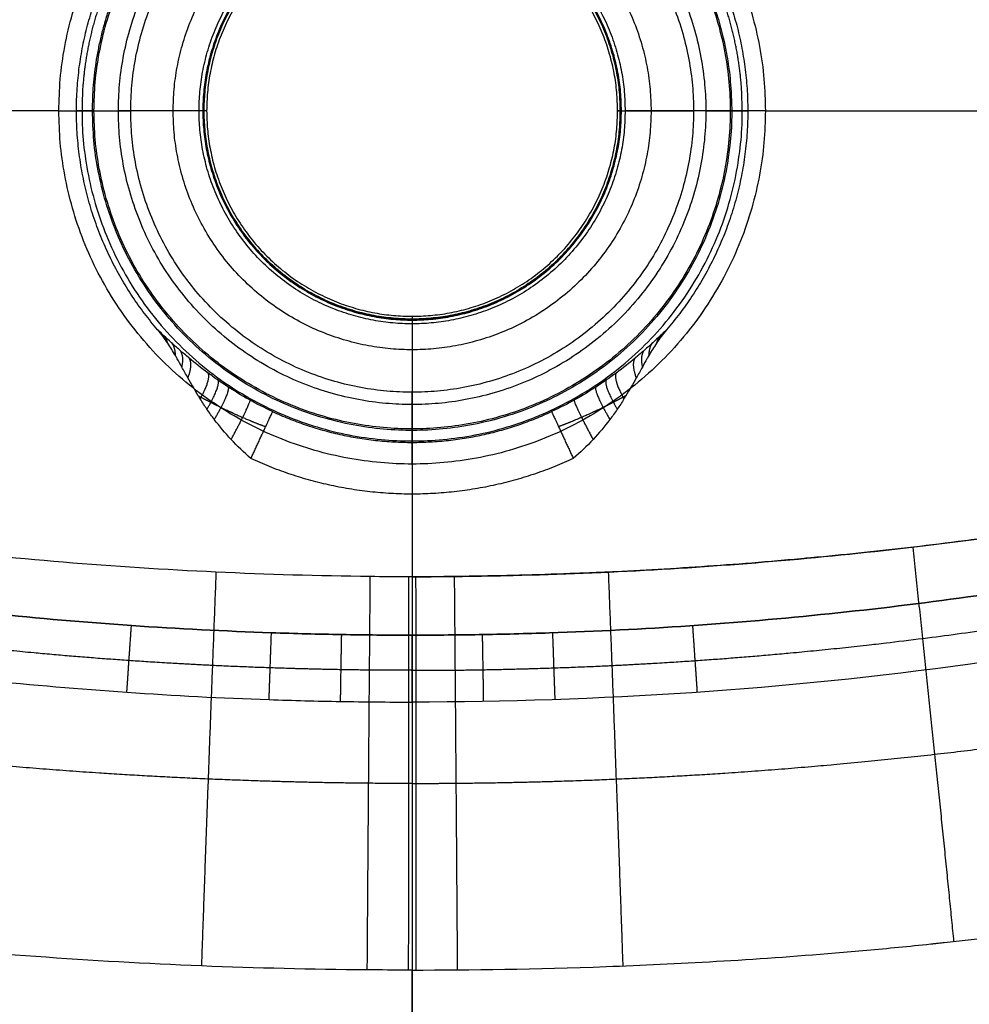
# Model space of a CAD drawing. Units: millimetres. Extents: x -402 to 402, y -340 to 160.
# Drawn here: x -45 to 64, y -173 to -59 of the extents above; entities that cross this region are included whole.
import ezdxf

# ---------------------------------------------------------------- set-up
doc = ezdxf.new("R2010")
doc.units = ezdxf.units.MM
doc.layers.add('8644111', color=7, linetype='Continuous')

msp = doc.modelspace()

# ---------------------------------------------------------------- linework, layer by layer
at = {"layer": '8644111'}
for points, weights, degree, knots in [([(-40.83, -70, -22.92), (-40.83, -29.17, -22.92), (0, -29.17, -22.92), (40.83, -29.17, -22.92), (40.83, -70, -22.92)], [1, 0.707106781187, 1, 0.707106781187, 1], 2, [1181.240173, 1181.240173, 1181.240173, 1245.379503, 1245.379503, 1309.518834, 1309.518834, 1309.518834]), ([(-36.77, -70, -23.64), (-36.77, -106.77, -23.64), (0, -106.77, -23.64), (36.77, -106.77, -23.64), (36.77, -70, -23.64), (36.77, -33.23, -23.64), (0, -33.23, -23.64), (-36.77, -33.23, -23.64), (-36.77, -70, -23.64)], [0.889696654443, 0.629110537555, 0.889696654443, 0.629110537555, 0.889696654443, 0.629110537555, 0.889696654443, 0.629110537555, 0.889696654443], 2, [0, 0, 0, 64.495715, 64.495715, 128.99143, 128.99143, 193.487145, 193.487145, 257.982859, 257.982859, 257.982859]), ([(-33.95, -70, -70), (-33.95, -103.95, -70), (0, -103.95, -70), (33.95, -103.95, -70), (33.95, -70, -70), (33.95, -36.05, -70), (0, -36.05, -70), (-33.95, -36.05, -70), (-33.95, -70, -70)], [1, 0.707106781187, 1, 0.707106781187, 1, 0.707106781187, 1, 0.707106781187, 1], 2, [144.442387, 144.442387, 144.442387, 197.772503, 197.772503, 251.102619, 251.102619, 304.432735, 304.432735, 357.762852, 357.762852, 357.762852]), ([(-32.53, -70, -26.1), (-32.53, -102.53, -26.1), (0, -102.53, -26.1), (32.53, -102.53, -26.1), (32.53, -70, -26.1), (32.53, -37.47, -26.1), (0, -37.47, -26.1), (-32.53, -37.47, -26.1), (-32.53, -70, -26.1)], [1, 0.707106781187, 1, 0.707106781187, 1, 0.707106781187, 1, 0.707106781187, 1], 2, [-9.526034, -9.526034, -9.526034, 41.572724, 41.572724, 92.671483, 92.671483, 143.770241, 143.770241, 194.868999, 194.868999, 194.868999]), ([(-27.62, -70, -70), (-27.62, -42.38, -70), (0, -42.38, -70), (27.62, -42.38, -70), (27.62, -70, -70)], [0.989412390648, 0.699620210817, 0.989412390648, 0.699620210817, 0.989412390648], 2, [86.778551, 86.778551, 86.778551, 130.167826, 130.167826, 173.557102, 173.557102, 173.557102]), ([(24.62, -70, -67.08), (24.62, -45.38, -67.08), (0, -45.38, -67.08), (-24.62, -45.38, -67.08), (-24.62, -70, -67.08), (-24.62, -94.62, -67.08), (0, -94.62, -67.08), (24.62, -94.62, -67.08), (24.62, -70, -67.08)], [1, 0.707106781187, 1, 0.707106781187, 1, 0.707106781187, 1, 0.707106781187, 1], 2, [178.190951, 178.190951, 178.190951, 221.580226, 221.580226, 264.969501, 264.969501, 308.358777, 308.358777, 351.748052, 351.748052, 351.748052]), ([(24.19, -70, -50.41), (24.19, -94.19, -50.41), (0, -94.19, -50.41), (-24.19, -94.19, -50.41), (-24.19, -70, -50.41), (-24.19, -45.81, -50.41), (0, -45.81, -50.41), (24.19, -45.81, -50.41), (24.19, -70, -50.41)], [1, 0.707106781187, 1, 0.707106781187, 1, 0.707106781187, 1, 0.707106781187, 1], 2, [0, 0, 0, 38.815651, 38.815651, 77.631301, 77.631301, 116.446952, 116.446952, 155.262602, 155.262602, 155.262602]), ([(24.07, -70, -46), (24.07, -45.93, -46), (0, -45.93, -46), (-24.07, -45.93, -46), (-24.07, -70, -46), (-24.07, -94.07, -46), (0, -94.07, -46), (24.07, -94.07, -46), (24.07, -70, -46)], [1, 0.707106781187, 1, 0.707106781187, 1, 0.707106781187, 1, 0.707106781187, 1], 2, [172.464307, 172.464307, 172.464307, 211.279957, 211.279957, 250.095608, 250.095608, 288.911259, 288.911259, 327.726909, 327.726909, 327.726909]), ([(24.07, -70, -46), (24.07, -94.07, -46), (0, -94.07, -46), (-24.07, -94.07, -46), (-24.07, -70, -46), (-24.07, -45.93, -46), (0, -45.93, -46), (24.07, -45.93, -46), (24.07, -70, -46)], [1, 0.707106781187, 1, 0.707106781187, 1, 0.707106781187, 1, 0.707106781187, 1], 2, [0, 0, 0, 38.815651, 38.815651, 77.631301, 77.631301, 116.446952, 116.446952, 155.262602, 155.262602, 155.262602]), ([(23.75, -70, -33.74), (23.75, -46.25, -33.74), (0, -46.25, -33.74), (-23.75, -46.25, -33.74), (-23.75, -70, -33.74)], [1, 0.707106781187, 1, 0.707106781187, 1], 2, [167.53019, 167.53019, 167.53019, 204.837247, 204.837247, 242.144303, 242.144303, 242.144303]), ([(29.45, -47.7, -67.26), (36.94, -57.59, -67.26), (36.94, -70, -67.26), (36.94, -106.94, -67.26), (0, -106.94, -67.26), (-36.94, -106.94, -67.26), (-36.94, -70, -67.26)], [0.828965315241, 0.848556292124, 0.966627305353, 0.683508722496, 0.966627305353, 0.683508722496, 0.966627305353], 2, [0, 0, 0, 24.154283, 24.154283, 82.07304, 82.07304, 139.991797, 139.991797, 139.991797]), ([(-36.21, -57.95, -53.29), (-38.16, -63.82, -53.29), (-38.16, -70, -53.29), (-38.16, -108.16, -53.29), (0, -108.16, -53.29), (38.16, -108.16, -53.29), (38.16, -70, -53.29), (38.16, -63.82, -53.29), (36.21, -57.95, -53.29)], [0.901238821745, 0.937119949158, 1, 0.707106781187, 1, 0.707106781187, 1, 0.937119343281, 0.901238130288], 2, [48.884941, 48.884941, 48.884941, 62.248904, 62.248904, 124.497809, 124.497809, 186.746713, 186.746713, 200.110806, 200.110806, 200.110806]), ([(0, -134.67, -45.36), (-2.73, -134.67, -45.36), (-5.48, -134.65, -45.36), (-10.95, -134.55, -45.36), (-13.68, -134.48, -45.36), (-21.86, -134.2, -45.36), (-27.3, -133.92, -45.36), (-43.57, -132.8, -45.36), (-54.37, -131.67, -45.36), (-86.58, -127.18, -45.36), (-107.83, -122.68, -45.36), (-139.36, -113.7, -45.36), (-149.81, -110.33, -45.36), (-170.3, -102.93, -45.36), (-180.38, -98.9, -45.36), (-210.11, -85.81, -45.36), (-229.25, -75.74, -45.36), (-247.7, -64.33, -45.36)], [0.975730101942, 0.975730101942, 0.975730136423, 0.975730251445, 0.975730331979, 0.97573061173, 0.975730847783, 0.975731501912, 0.975731781657, 0.975731872742, 0.975729719826, 0.975727884469, 0.975727624485, 0.975727991334, 0.97572861315, 0.975730434728, 0.975730067386, 0.97572935626], 3, [28.492024, 28.492024, 28.492024, 28.492024, 36.703335, 36.703335, 44.914646, 44.914646, 61.337269, 61.337269, 94.182514, 94.182514, 159.873005, 159.873005, 192.71825, 192.71825, 225.563496, 225.563496, 291.254517, 291.254517, 291.254517, 291.254517]), ([(0, -134.67, -45.36), (2.73, -134.67, -45.36), (5.48, -134.65, -45.36), (10.95, -134.55, -45.36), (13.68, -134.48, -45.36), (21.86, -134.2, -45.36), (27.3, -133.92, -45.36), (43.57, -132.8, -45.36), (54.37, -131.67, -45.36), (86.58, -127.18, -45.36), (107.83, -122.68, -45.36), (139.36, -113.7, -45.36), (149.81, -110.33, -45.36), (170.3, -102.93, -45.36), (180.38, -98.9, -45.36), (210.11, -85.81, -45.36), (229.25, -75.74, -45.36), (247.7, -64.34, -45.36)], [0.975730101838, 0.975730101838, 0.975730136319, 0.975730251341, 0.975730331876, 0.975730611627, 0.975730847679, 0.975731501808, 0.975731781553, 0.975731872638, 0.975729719722, 0.975727884366, 0.975727624381, 0.975727991231, 0.975728613047, 0.975730434624, 0.975730067283, 0.975729356157], 3, [28.492024, 28.492024, 28.492024, 28.492024, 36.703335, 36.703335, 44.914646, 44.914646, 61.337269, 61.337269, 94.182514, 94.182514, 159.873005, 159.873005, 192.71825, 192.71825, 225.563496, 225.563496, 291.254517, 291.254517, 291.254517, 291.254517]), ([(40.83, -70, -22.92), (40.83, -110.83, -22.92), (0, -110.83, -22.92), (-40.83, -110.83, -22.92), (-40.83, -70, -22.92)], [1, 0.707106781187, 1, 0.707106781187, 1], 2, [1052.961512, 1052.961512, 1052.961512, 1117.100842, 1117.100842, 1181.240173, 1181.240173, 1181.240173]), ([(27.62, -70, -70), (27.62, -97.62, -70), (0, -97.62, -70), (-27.62, -97.62, -70), (-27.62, -70, -70)], [0.989412390648, 0.699620210817, 0.989412390648, 0.699620210817, 0.989412390648], 2, [0, 0, 0, 43.389275, 43.389275, 86.778551, 86.778551, 86.778551]), ([(-23.75, -70, -33.74), (-23.75, -93.75, -33.74), (0, -93.75, -33.74), (23.75, -93.75, -33.74), (23.75, -70, -33.74)], [1, 0.707106781187, 1, 0.707106781187, 1], 2, [-355.730933, -355.730933, -355.730933, -318.423876, -318.423876, -281.116819, -281.116819, -281.116819]), ([(-24.72, -102.93, -46), (-24.61, -102.99, -46.04), (-24.5, -103.05, -46.09), (-24.02, -103.3, -46.26), (-23.65, -103.49, -46.39), (-22.88, -103.89, -46.62), (-22.48, -104.09, -46.73), (-21.28, -104.67, -47.02), (-20.45, -105.06, -47.17), (-18.73, -105.81, -47.42), (-17.84, -106.17, -47.51), (-16.93, -106.51, -47.58)], [0.804164831822, 0.80534779287, 0.806526809587, 0.811541032664, 0.815335019815, 0.822810899657, 0.82650067467, 0.837283065938, 0.844108253062, 0.856974644001, 0.863016062385, 0.868638669543], 3, [14.821762, 14.821762, 14.821762, 14.821762, 15.289563, 15.289563, 16.81852, 16.81852, 18.347476, 18.347476, 21.405389, 21.405389, 24.463301, 24.463301, 24.463301, 24.463301]), ([(24.72, -102.93, -46), (24.61, -102.99, -46.04), (24.5, -103.05, -46.09), (24.02, -103.3, -46.26), (23.65, -103.49, -46.39), (22.88, -103.89, -46.62), (22.48, -104.09, -46.73), (21.28, -104.67, -47.02), (20.45, -105.06, -47.17), (18.73, -105.81, -47.42), (17.84, -106.17, -47.51), (16.93, -106.51, -47.58)], [0.80416482788, 0.805347790251, 0.806526808283, 0.811541032666, 0.815335019817, 0.822810899659, 0.826500674672, 0.837283065939, 0.844108253063, 0.856974644003, 0.863016062386, 0.868638669544], 3, [14.821761, 14.821761, 14.821761, 14.821761, 15.289563, 15.289563, 16.81852, 16.81852, 18.347476, 18.347476, 21.405389, 21.405389, 24.463301, 24.463301, 24.463301, 24.463301]), ([(0, -147.75, -18.6), (-0.14, -147.75, -18.6), (-0.28, -147.75, -18.6), (-1.97, -147.74, -18.6), (-3.52, -147.74, -18.6), (-11.25, -147.67, -18.59), (-17.42, -147.5, -18.57), (-35.9, -146.71, -18.48), (-48.17, -145.76, -18.38), (-72.62, -143, -18.13), (-84.84, -141.17, -17.98), (-108.95, -136.66, -17.67), (-120.87, -133.97, -17.51), (-144.44, -127.73, -17.17), (-156.09, -124.19, -16.99), (-173.36, -118.25, -16.73), (-179.09, -116.16, -16.64), (-186.51, -113.29, -16.53), (-188.25, -112.61, -16.5), (-189.98, -111.92, -16.47)], [0.977054869535, 0.977054875392, 0.977054868312, 0.97705462983, 0.977053203389, 0.977040254174, 0.977010617507, 0.976895298404, 0.976793188021, 0.976636890444, 0.976576573846, 0.976485337894, 0.97645307332, 0.976404302628, 0.976388049147, 0.976371495725, 0.976367304688, 0.976363204948, 0.976362343902, 0.976361573689], 3, [13.936758, 13.936758, 13.936758, 13.936758, 14.37205, 14.37205, 19.162733, 19.162733, 38.325466, 38.325466, 76.650933, 76.650933, 114.976399, 114.976399, 153.301865, 153.301865, 191.627332, 191.627332, 210.790065, 210.790065, 216.643431, 216.643431, 216.643431, 216.643431]), ([(0, -147.74, -18.6), (0.14, -147.74, -18.6), (0.28, -147.74, -18.6), (1.97, -147.74, -18.6), (3.52, -147.73, -18.6), (11.25, -147.66, -18.59), (17.42, -147.5, -18.58), (35.9, -146.7, -18.49), (48.17, -145.75, -18.38), (72.62, -142.99, -18.13), (84.84, -141.17, -17.99), (108.95, -136.65, -17.67), (120.87, -133.96, -17.51), (144.44, -127.73, -17.17), (156.09, -124.19, -17), (173.36, -118.24, -16.73), (179.08, -116.15, -16.64), (186.51, -113.28, -16.53), (188.25, -112.6, -16.5), (189.98, -111.91, -16.47)], [0.977054870921, 0.977054876778, 0.977054869699, 0.977054631216, 0.977053204775, 0.977040255561, 0.977010618896, 0.9768952998, 0.976793189423, 0.976636891856, 0.976576575262, 0.976485339315, 0.976453074743, 0.976404304053, 0.976388050574, 0.976371497153, 0.976367306116, 0.976363206376, 0.97636234533, 0.976361575117], 3, [13.936759, 13.936759, 13.936759, 13.936759, 14.37205, 14.37205, 19.162733, 19.162733, 38.325466, 38.325466, 76.650933, 76.650933, 114.976399, 114.976399, 153.301865, 153.301865, 191.627332, 191.627332, 210.790065, 210.790065, 216.643431, 216.643431, 216.643431, 216.643431])]:
    msp.add_rational_spline(points, weights, degree=degree, knots=knots, dxfattribs=at)
for points, weights in [([(-36.94, -70, -67.26), (-36.94, -57.59, -67.26), (-29.45, -47.7, -67.26)], [1, 0.947944992297, 1]), ([(-29.42, -95.3, -46), (-43.73, -78.65, -46), (-36.83, -57.81, -46)], [1, 0.870330314884, 1]), ([(36.83, -57.81, -46), (43.73, -78.65, -46), (29.42, -95.3, -46)], [1, 0.870329320283, 1]), ([(-40.83, -70, -22.92), (-36.1, -70, -23), (-32.53, -70, -26.1)], [0.855180500589, 0.868989864997, 1]), ([(-36.94, -70, -67.26), (-36.7, -70, -70), (-33.95, -70, -70)], [0.966627305353, 0.724870480193, 1]), ([(-24.62, -70, -67.08), (-24.7, -70, -70), (-27.62, -70, -70)], [1, 0.712499890405, 0.989412390648]), ([(27.62, -70, -70), (24.7, -70, -70), (24.62, -70, -67.08)], [0.989412390648, 0.712499890405, 1]), ([(40.83, -70, -22.92), (36.1, -70, -23), (32.53, -70, -26.1)], [0.855180500589, 0.868989864997, 1]), ([(33.95, -70, -70), (36.7, -70, -70), (36.94, -70, -67.26)], [1, 0.724870480193, 0.966627305353]), ([(0, -94.62, -67.08), (0, -94.7, -70), (0, -97.62, -70)], [1, 0.712499890405, 0.989412390648]), ([(-28.78, -96.1, -46), (-28.89, -95.86, -46.28), (-29.04, -95.66, -46.56)], [0.933075548785, 0.964010009403, 0.999996159326]), ([(-28.24, -96.87, -46), (-28.37, -96.41, -46.54), (-28.63, -96.05, -47.1)], [0.886934079524, 0.935063268928, 1.0000008661]), ([(28.63, -96.05, -47.1), (28.37, -96.41, -46.54), (28.24, -96.87, -46)], [1.0000008661, 0.935063268928, 0.886934079524]), ([(29.04, -95.66, -46.56), (28.89, -95.86, -46.28), (28.78, -96.1, -46)], [0.999996159326, 0.964010009403, 0.933075548785]), ([(-27.36, -98.29, -46), (-27.34, -97.42, -46.96), (-27.75, -96.86, -48.05)], [0.832559077353, 0.891876661906, 1.00000033971]), ([(-26.61, -99.62, -46), (-26.32, -98.37, -47.26), (-26.79, -97.72, -48.86)], [0.806240079373, 0.860239233331, 0.99999547319]), ([(26.79, -97.72, -48.86), (26.32, -98.37, -47.26), (26.61, -99.62, -46)], [0.99999547319, 0.860239233331, 0.806240079373]), ([(27.75, -96.86, -48.05), (27.34, -97.42, -46.96), (27.36, -98.29, -46)], [1.00000033971, 0.891876661906, 0.832559077353]), ([(-25.91, -100.88, -46), (-25.29, -99.27, -47.45), (-25.76, -98.59, -49.54)], [0.796459014323, 0.835622760597, 1.00000387665]), ([(25.76, -98.59, -49.54), (25.29, -99.27, -47.45), (25.91, -100.88, -46)], [1.00000387665, 0.835622760596, 0.796459014323]), ([(-24.49, -103.3, -46), (-23.18, -100.95, -47.52), (-23.58, -100.31, -50.51)], [0.808055938649, 0.799446262011, 1.00000000523]), ([(-23.71, -104.49, -46), (-22.1, -101.74, -47.43), (-22.42, -101.15, -50.85)], [0.825331332836, 0.785423183456, 0.999999700092]), ([(22.42, -101.15, -50.85), (22.1, -101.74, -47.43), (23.71, -104.49, -46)], [0.999999700092, 0.785423183456, 0.825331332836]), ([(23.58, -100.31, -50.51), (23.18, -100.95, -47.52), (24.49, -103.3, -46)], [1.00000000523, 0.799446262011, 0.808055938649]), ([(-22.86, -105.68, -46), (-20.99, -102.5, -47.26), (-21.22, -101.95, -51.1)], [0.849123489085, 0.773234327358, 1.00000216622]), ([(21.22, -101.95, -51.1), (20.99, -102.5, -47.26), (22.86, -105.68, -46)], [1.00000216622, 0.773234327358, 0.849123489085]), ([(-20.92, -107.99, -46), (-18.71, -103.92, -46.73), (-18.72, -103.44, -51.4)], [0.913949026222, 0.753170511574, 1.00006772255]), ([(0, -110.83, -22.92), (0, -106.1, -23), (0, -102.53, -26.1)], [0.855180500589, 0.868989864997, 1]), ([(18.72, -103.44, -51.4), (18.71, -103.92, -46.73), (20.92, -107.99, -46)], [1.00006772255, 0.753170511574, 0.913949026221]), ([(0, -103.95, -70), (0, -106.7, -70), (0, -106.94, -67.26)], [1, 0.724870480193, 0.966627305353]), ([(-18.63, -110.19, -46), (-16.32, -105.2, -46), (-16.12, -104.77, -51.48)], [1, 0.73727733681, 1]), ([(-16.12, -104.77, -51.48), (0, -112.24, -51.48), (16.12, -104.77, -51.48)], [1, 0.907228280318, 1]), ([(16.12, -104.77, -51.48), (16.32, -105.2, -46), (18.63, -110.19, -46)], [1, 0.73727733681, 1]), ([(0, -108.32, -51.48), (0, -108.8, -46), (0, -114.3, -46)], [0.966627305353, 0.724870480193, 1]), ([(18.63, -110.19, -46), (0, -118.83, -46), (-18.63, -110.19, -46)], [1, 0.907228280318, 1]), ([(57.86, -120.44, -22.29), (60.57, -145.59, -21.97), (62.59, -166.01, -7.15)], [0.999994919641, 0.953432601513, 1.00000003454]), ([(-22.67, -123.32, -22.62), (-23.65, -148.45, -22.21), (-24.35, -168.83, -7.48)], [1, 0.953944356892, 0.999999997441]), ([(-4.87, -123.83, -22.69), (-5.08, -148.94, -22.25), (-5.22, -169.29, -7.54)], [1, 0.954101228504, 0.999999997175]), ([(-0.41, -123.86, -22.69), (-0.42, -148.96, -22.25), (-0.44, -169.31, -7.55)], [1, 0.954109698343, 0.999999997107]), ([(0.41, -123.86, -22.69), (0.42, -148.96, -22.25), (0.44, -169.31, -7.55)], [1.00000033207, 0.954109624129, 0.999999813472]), ([(4.87, -123.82, -22.69), (5.08, -148.93, -22.25), (5.22, -169.29, -7.54)], [1.00001525193, 0.954094425251, 0.999998354864]), ([(22.67, -123.32, -22.62), (23.65, -148.46, -22.21), (24.35, -168.84, -7.47)], [1.0000005059, 0.953941106824, 1.000005992]), ([(-32.97, -137.21, -43.5), (-32.74, -133.75, -46), (-32.44, -129.49, -46)], [1, 0.951462131442, 1]), ([(32.97, -137.21, -43.5), (32.74, -133.75, -46), (32.44, -129.49, -46)], [0.999998526572, 0.951462845278, 1.00000004578]), ([(-16.53, -138.05, -43.5), (-16.41, -134.6, -46), (-16.26, -130.33, -46)], [1, 0.95146085025, 1]), ([(-8.27, -138.27, -43.5), (-8.22, -134.81, -46), (-8.14, -130.54, -46)], [1, 0.951460387658, 1]), ([(0, -130.61, -46), (0, -134.88, -46), (0, -138.34, -43.5)], [1, 0.951465675938, 1]), ([(0, -138.34, -43.5), (0, -134.88, -46), (0, -130.61, -46)], [0.999988022845, 0.951463009185, 1.0000063696]), ([(0, -138.34, -43.5), (0, -134.88, -46), (0, -130.61, -46)], [0.999988022845, 0.951463009185, 1.0000063696]), ([(8.27, -138.27, -43.5), (8.22, -134.81, -46), (8.14, -130.54, -46)], [0.999992062827, 0.951464349384, 1.00000001437]), ([(16.53, -138.05, -43.5), (16.41, -134.6, -46), (16.26, -130.33, -46)], [0.999995073469, 0.951463300747, 1.00000002579]), ([(0, -147.75, -18.6), (0, -159.38, -14.73), (0, -169.31, -7.55)], [1, 0.988460820971, 1])]:
    msp.add_rational_spline(points, weights, degree=2, dxfattribs=at)
for points, knots in [([(0, -130.61, -46), (-2.72, -130.61, -46), (-5.43, -130.58, -46), (-10.85, -130.49, -46), (-13.56, -130.42, -46), (-21.67, -130.14, -46), (-27.06, -129.86, -46), (-43.2, -128.75, -46), (-53.9, -127.64, -46), (-85.83, -123.18, -46), (-106.9, -118.73, -46), (-138.16, -109.82, -46), (-148.52, -106.47, -46), (-168.84, -99.14, -46), (-178.83, -95.15, -46), (-208.3, -82.17, -46), (-227.27, -72.18, -46), (-245.57, -60.88, -46)], [293.3463, 293.3463, 293.3463, 293.3463, 301.430229, 301.430229, 309.514158, 309.514158, 325.682015, 325.682015, 358.01773, 358.01773, 422.689159, 422.689159, 455.024874, 455.024874, 487.360589, 487.360589, 552.032018, 552.032018, 552.032018, 552.032018]), ([(-245.57, -60.88, -46), (-227.27, -72.18, -46), (-208.3, -82.17, -46), (-178.83, -95.15, -46), (-168.84, -99.14, -46), (-148.52, -106.47, -46), (-138.16, -109.82, -46), (-106.9, -118.73, -46), (-85.83, -123.18, -46), (-53.9, -127.64, -46), (-43.2, -128.75, -46), (-27.06, -129.86, -46), (-21.67, -130.14, -46), (-13.56, -130.42, -46), (-10.85, -130.49, -46), (-5.43, -130.58, -46), (-2.72, -130.61, -46), (0, -130.61, -46)], [-258.685718, -258.685718, -258.685718, -258.685718, -194.014288, -194.014288, -161.678574, -161.678574, -129.342859, -129.342859, -64.671429, -64.671429, -32.335715, -32.335715, -16.167857, -16.167857, -8.083929, -8.083929, 0, 0, 0, 0]), ([(245.57, -60.88, -46), (227.2, -72.23, -46), (208.19, -82.22, -46), (187.94, -91.13, -46), (187.32, -91.41, -46), (186.08, -91.95, -46), (184.22, -92.75, -46), (179.87, -94.6, -46), (171.12, -98.18, -46), (153.44, -104.9, -46), (137.98, -109.87, -46), (122.32, -114.33, -46), (117.09, -115.72, -46), (106.59, -118.32, -46), (90.81, -121.93, -46), (74.9, -124.71, -46), (53.58, -127.67, -46), (42.86, -128.78, -46), (26.7, -129.89, -46), (21.29, -130.16, -46), (13.17, -130.43, -46), (10.46, -130.5, -46), (6.39, -130.57, -46), (4.99, -130.58, -46), (3.56, -130.59, -46), (3.5, -130.59, -46), (3.47, -130.59, -46), (3.46, -130.59, -46), (3.45, -130.59, -46), (3.39, -130.6, -46), (3.21, -130.6, -46), (2.79, -130.6, -46), (1.82, -130.6, -46), (0.78, -130.61, -46), (0, -130.61, -46)], [34.699095, 34.699095, 34.699095, 34.699095, 99.360896, 99.360896, 101.381577, 101.381577, 103.402259, 107.443621, 115.526346, 131.691797, 164.022697, 164.022697, 180.188148, 180.188148, 196.353598, 228.684499, 228.684499, 261.0154, 261.0154, 277.18085, 277.18085, 285.263575, 285.263575, 289.304938, 289.43123, 289.494376, 289.494376, 289.52595, 289.52595, 289.557523, 289.810108, 290.315278, 291.325619, 293.3463, 293.3463, 293.3463, 293.3463]), ([(0, -130.61, -46), (0.78, -130.61, -46), (1.82, -130.6, -46), (2.79, -130.6, -46), (3.21, -130.6, -46), (3.39, -130.6, -46), (3.45, -130.59, -46), (3.46, -130.59, -46), (3.47, -130.59, -46), (3.5, -130.59, -46), (3.56, -130.59, -46), (4.99, -130.58, -46), (6.39, -130.57, -46), (10.46, -130.5, -46), (13.17, -130.43, -46), (21.29, -130.16, -46), (26.7, -129.89, -46), (42.86, -128.78, -46), (53.58, -127.67, -46), (74.9, -124.71, -46), (90.81, -121.93, -46), (106.59, -118.32, -46), (117.09, -115.72, -46), (122.32, -114.33, -46), (137.98, -109.87, -46), (153.44, -104.9, -46), (171.12, -98.18, -46), (179.87, -94.6, -46), (184.22, -92.75, -46), (186.08, -91.95, -46), (187.32, -91.41, -46), (187.94, -91.13, -46), (208.19, -82.22, -46), (227.2, -72.23, -46), (245.57, -60.88, -46)], [-1481.705826, -1481.705826, -1481.705826, -1481.705826, -1479.685145, -1478.674805, -1478.169634, -1477.917049, -1477.885476, -1477.885476, -1477.853903, -1477.853903, -1477.790756, -1477.664464, -1473.623101, -1473.623101, -1465.540376, -1465.540376, -1449.374926, -1449.374926, -1417.044025, -1417.044025, -1384.713124, -1368.547674, -1368.547674, -1352.382224, -1352.382224, -1320.051323, -1303.885873, -1295.803147, -1291.761785, -1289.741104, -1289.741104, -1287.720422, -1287.720422, -1223.058621, -1223.058621, -1223.058621, -1223.058621]), ([(-249.63, -67.45, -43.5), (-231.03, -78.94, -43.5), (-211.74, -89.1, -43.5), (-181.78, -102.3, -43.5), (-171.63, -106.36, -43.5), (-150.98, -113.81, -43.5), (-140.45, -117.2, -43.5), (-108.68, -126.26, -43.5), (-87.26, -130.79, -43.5), (-54.79, -135.32, -43.5), (-43.91, -136.45, -43.5), (-27.51, -137.58, -43.5), (-22.02, -137.87, -43.5), (-13.78, -138.15, -43.5), (-11.03, -138.22, -43.5), (-5.52, -138.31, -43.5), (-2.74, -138.34, -43.5), (0, -138.34, -43.5)], [-262.967561, -262.967561, -262.967561, -262.967561, -197.225671, -197.225671, -164.354726, -164.354726, -131.483781, -131.483781, -65.74189, -65.74189, -32.870945, -32.870945, -16.435473, -16.435473, -8.217736, -8.217736, 0, 0, 0, 0]), ([(249.63, -67.45, -43.5), (240.26, -73.25, -43.5), (230.65, -78.73, -43.5), (211.03, -89.04, -43.5), (201.03, -93.85, -43.5), (170.55, -107.19, -43.5), (149.62, -114.66, -43.5), (117.87, -123.6, -43.5), (107.23, -126.21, -43.5), (85.91, -130.65, -43.5), (75.22, -132.49, -43.5), (43.09, -136.9, -43.5), (21.58, -138.34, -43.5), (0, -138.34, -43.5)], [-444.582314, -444.582314, -444.582314, -444.582314, -411.710902, -411.710902, -378.83949, -378.83949, -313.096665, -313.096665, -280.225253, -280.225253, -247.353841, -247.353841, -181.611017, -181.611017, -181.611017, -181.611017]), ([(0, -123.86, -22.69), (3.89, -123.85, -22.69), (7.78, -123.79, -22.68), (17.08, -123.57, -22.65), (22.48, -123.36, -22.62), (38.42, -122.44, -22.51), (48.91, -121.51, -22.4), (72.54, -118.67, -22.11), (85.58, -116.58, -21.93), (111.68, -111.3, -21.56), (124.43, -108.14, -21.36), (149.74, -100.78, -20.96), (162.01, -96.67, -20.77), (176.43, -91.17, -20.53), (181.32, -89.28, -20.45), (186.64, -86.94, -20.36), (189.57, -85.41, -20.31), (196.11, -81.25, -20.2), (199.54, -78.48, -20.14), (202.44, -75.18, -20.1)], [669.262923, 669.262923, 669.262923, 669.262923, 681.094804, 681.094804, 697.543532, 697.543532, 729.636572, 729.636572, 769.908603, 769.908603, 810.604708, 810.604708, 850.072627, 850.072627, 857.537905, 857.537905, 867.704222, 867.704222, 881.047122, 881.047122, 881.047122, 881.047122]), ([(0, -123.86, -22.69), (-0.14, -123.86, -22.69), (-0.27, -123.86, -22.69), (-1.9, -123.86, -22.69), (-3.38, -123.85, -22.69), (-10.82, -123.77, -22.68), (-16.76, -123.6, -22.65), (-34.49, -122.76, -22.55), (-46.21, -121.8, -22.43), (-69.51, -119.07, -22.15), (-81.13, -117.3, -22), (-104.05, -112.94, -21.67), (-115.38, -110.36, -21.5), (-137.79, -104.4, -21.15), (-148.88, -101.02, -20.98), (-165.3, -95.35, -20.71), (-170.74, -93.36, -20.62), (-177.8, -90.63, -20.51), (-179.45, -89.98, -20.48), (-181.1, -89.32, -20.45)], [0, 0, 0, 0, 0.395337, 0.395337, 4.779812, 4.779812, 22.317709, 22.317709, 57.393503, 57.393503, 92.469297, 92.469297, 127.545091, 127.545091, 162.620885, 162.620885, 180.158782, 180.158782, 185.515833, 185.515833, 185.515833, 185.515833]), ([(181.1, -89.32, -20.45), (173.07, -92.53, -20.58), (165.42, -95.34, -20.71), (150.92, -100.29, -20.94), (144.08, -102.42, -21.05), (137.65, -104.3, -21.15), (137.64, -104.3, -21.15), (137.62, -104.3, -21.15), (137.6, -104.31, -21.15), (137.54, -104.33, -21.16), (137.43, -104.36, -21.16), (137.19, -104.43, -21.16), (136.73, -104.56, -21.17), (135.81, -104.83, -21.18), (133.97, -105.36, -21.21), (132.42, -105.79, -21.24), (129.33, -106.65, -21.28), (127.3, -107.2, -21.32), (121.31, -108.78, -21.41), (117.45, -109.74, -21.47), (106.24, -112.4, -21.63), (99.3, -113.84, -21.74), (92.87, -115.07, -21.83), (92.86, -115.07, -21.83), (92.84, -115.07, -21.83), (92.82, -115.08, -21.83), (92.76, -115.09, -21.83), (92.65, -115.11, -21.83), (92.43, -115.15, -21.83), (91.98, -115.24, -21.84), (91.08, -115.41, -21.85), (90.32, -115.55, -21.86), (88.8, -115.83, -21.89), (87.79, -116.01, -21.9), (84.82, -116.54, -21.94), (82.87, -116.87, -21.97), (77.14, -117.81, -22.05), (73.48, -118.37, -22.1), (69.97, -118.87, -22.14), (69.96, -118.87, -22.14), (69.95, -118.87, -22.14), (69.92, -118.87, -22.14), (69.86, -118.88, -22.14), (69.75, -118.9, -22.14), (69.52, -118.93, -22.15), (69.07, -118.99, -22.15), (68.16, -119.12, -22.16), (67.4, -119.23, -22.17), (65.86, -119.43, -22.19), (64.85, -119.57, -22.21), (61.85, -119.96, -22.24), (59.89, -120.2, -22.27), (54.11, -120.87, -22.33), (50.42, -121.26, -22.38), (46.86, -121.6, -22.41), (46.85, -121.6, -22.41), (46.83, -121.6, -22.41), (46.81, -121.6, -22.41), (46.75, -121.61, -22.41), (46.64, -121.62, -22.42), (46.41, -121.64, -22.42), (45.96, -121.68, -22.42), (45.06, -121.77, -22.43), (44.3, -121.84, -22.44), (42.78, -121.97, -22.46), (41.77, -122.06, -22.47), (38.78, -122.31, -22.49), (36.81, -122.46, -22.51), (31.01, -122.87, -22.56), (27.25, -123.1, -22.59), (23.54, -123.28, -22.61), (23.52, -123.28, -22.61), (23.49, -123.28, -22.61), (23.44, -123.28, -22.61), (23.33, -123.29, -22.61), (23.11, -123.3, -22.62), (22.66, -123.32, -22.62), (21.78, -123.36, -22.62), (21.02, -123.39, -22.63), (19.52, -123.45, -22.64), (18.53, -123.49, -22.64), (15.56, -123.59, -22.66), (13.61, -123.65, -22.66), (9.73, -123.75, -22.68), (7.8, -123.78, -22.68), (3.92, -123.84, -22.69), (1.97, -123.86, -22.69), (0, -123.86, -22.69)], [300.904921, 300.904921, 300.904921, 300.904921, 324.091449, 324.091449, 347.277978, 347.277978, 347.300621, 347.300621, 347.323264, 347.368551, 347.459123, 347.640268, 348.002557, 348.727136, 350.176294, 353.07461, 353.07461, 358.871243, 358.871243, 370.464507, 370.464507, 393.651036, 393.651036, 393.673679, 393.673679, 393.696322, 393.741608, 393.83218, 394.013325, 394.375615, 395.100194, 396.549352, 396.549352, 399.447668, 399.447668, 405.2443, 405.2443, 416.837564, 416.837564, 416.860207, 416.860207, 416.882851, 416.928137, 417.018709, 417.199854, 417.562143, 418.286722, 419.73588, 419.73588, 422.634197, 422.634197, 428.430829, 428.430829, 440.024093, 440.024093, 440.046736, 440.046736, 440.069379, 440.114665, 440.205238, 440.386383, 440.748672, 441.473251, 442.922409, 442.922409, 445.820725, 445.820725, 451.617357, 451.617357, 463.210622, 463.210622, 463.255908, 463.255908, 463.301194, 463.391767, 463.572911, 463.935201, 464.65978, 466.108938, 466.108938, 469.007254, 469.007254, 474.803886, 474.803886, 480.600518, 480.600518, 486.39715, 486.39715, 486.39715, 486.39715]), ([(-18.63, -110.19, -46), (-19.44, -109.5, -46), (-20.2, -108.76, -46), (-20.92, -107.99, -46), (-21.61, -107.25, -46), (-22.25, -106.48, -46), (-22.86, -105.68, -46), (-23.15, -105.29, -46), (-23.43, -104.89, -46), (-23.71, -104.49, -46), (-23.98, -104.1, -46), (-24.24, -103.7, -46), (-24.49, -103.3, -46), (-24.56, -103.18, -46), (-24.64, -103.05, -46), (-24.72, -102.93, -46), (-24.92, -102.59, -46), (-25.12, -102.25, -46), (-25.52, -101.57, -46), (-25.72, -101.23, -46), (-25.91, -100.88, -46), (-26.15, -100.46, -46), (-26.38, -100.04, -46), (-26.78, -99.3, -46), (-26.96, -98.99, -46), (-27.14, -98.68, -46), (-27.21, -98.55, -46), (-27.28, -98.42, -46), (-27.36, -98.29, -46), (-27.64, -97.81, -46), (-27.93, -97.34, -46), (-28.24, -96.87, -46), (-28.41, -96.61, -46), (-28.59, -96.35, -46), (-28.78, -96.1, -46), (-28.98, -95.82, -46), (-29.2, -95.56, -46), (-29.42, -95.3, -46)], [0, 0, 0, 0, 3.176853, 3.176853, 3.176853, 6.196754, 6.196754, 6.196754, 7.657215, 7.657215, 7.657215, 9.081056, 9.081056, 9.081056, 9.511289, 9.511289, 9.511289, 10.699883, 10.699883, 11.886496, 11.886496, 11.886496, 13.331099, 13.331099, 14.404788, 14.404788, 14.404788, 14.849253, 14.849253, 14.849253, 16.522249, 16.522249, 16.522249, 17.46608, 17.46608, 17.46608, 18.493694, 18.493694, 18.493694, 18.493694]), ([(-16.12, -104.77, -51.48), (-17.97, -103.91, -51.48), (-19.74, -102.92, -51.38), (-21.85, -101.53, -50.99), (-22.27, -101.25, -50.89), (-23.08, -100.68, -50.68), (-23.48, -100.39, -50.55), (-24.64, -99.52, -50.13), (-25.38, -98.92, -49.78), (-26.43, -98.03, -49.13), (-26.78, -97.73, -48.88), (-27.43, -97.15, -48.36), (-27.74, -96.87, -48.07), (-28.33, -96.32, -47.46), (-28.62, -96.06, -47.13), (-29.07, -95.63, -46.53), (-29.25, -95.46, -46.27), (-29.42, -95.3, -46)], [-36.382751, -36.382751, -36.382751, -36.382751, -30.264769, -30.264769, -28.735274, -28.735274, -27.205778, -27.205778, -24.146787, -24.146787, -22.617292, -22.617292, -21.087796, -21.087796, -19.558301, -19.558301, -18.493694, -18.493694, -18.493694, -18.493694]), ([(29.42, -95.3, -46), (29.25, -95.46, -46.27), (29.07, -95.63, -46.53), (28.62, -96.06, -47.13), (28.33, -96.32, -47.46), (27.74, -96.87, -48.07), (27.43, -97.15, -48.36), (26.78, -97.73, -48.88), (26.43, -98.03, -49.13), (25.38, -98.92, -49.78), (24.64, -99.52, -50.13), (23.48, -100.39, -50.55), (23.08, -100.68, -50.68), (22.27, -101.25, -50.89), (21.85, -101.53, -50.99), (19.74, -102.92, -51.38), (17.97, -103.91, -51.48), (16.12, -104.77, -51.48)], [-45.28561, -45.28561, -45.28561, -45.28561, -44.221004, -44.221004, -42.691508, -42.691508, -41.162013, -41.162013, -39.632517, -39.632517, -36.573526, -36.573526, -35.04403, -35.04403, -33.514535, -33.514535, -27.396553, -27.396553, -27.396553, -27.396553]), ([(29.42, -95.3, -46), (29.2, -95.56, -46), (28.98, -95.82, -46), (28.78, -96.1, -46), (28.59, -96.35, -46), (28.41, -96.61, -46), (28.24, -96.87, -46), (27.93, -97.34, -46), (27.64, -97.81, -46), (27.36, -98.29, -46), (27.28, -98.42, -46), (27.21, -98.55, -46), (26.96, -98.99, -46), (26.78, -99.3, -46), (26.61, -99.62, -46), (26.38, -100.04, -46), (26.15, -100.46, -46), (25.91, -100.88, -46), (25.72, -101.23, -46), (25.52, -101.57, -46), (25.12, -102.25, -46), (24.92, -102.59, -46), (24.72, -102.93, -46), (24.64, -103.05, -46), (24.56, -103.18, -46), (24.49, -103.3, -46), (24.24, -103.7, -46), (23.98, -104.1, -46), (23.71, -104.49, -46), (23.43, -104.89, -46), (23.15, -105.29, -46), (22.86, -105.68, -46), (22.25, -106.48, -46), (21.61, -107.25, -46), (20.92, -107.99, -46), (20.2, -108.76, -46), (19.44, -109.5, -46), (18.63, -110.19, -46)], [0.001679, 0.001679, 0.001679, 0.001679, 1.029294, 1.029294, 1.029294, 1.973125, 1.973125, 1.973125, 3.646121, 3.646121, 3.646121, 4.090586, 4.090586, 5.164274, 5.164274, 5.164274, 6.608878, 6.608878, 6.608878, 7.79547, 7.79547, 8.984084, 8.984084, 8.984084, 9.414317, 9.414317, 9.414317, 10.838158, 10.838158, 10.838158, 12.29862, 12.29862, 12.29862, 15.31852, 15.31852, 15.31852, 18.495374, 18.495374, 18.495374, 18.495374]), ([(0, -123.86, -22.69), (0, -127.85, -22.62), (0, -131.88, -22.25), (0, -139.89, -20.89), (0, -143.87, -19.89), (0, -147.75, -18.6)], [0, 0, 0, 0, 12.176623, 12.176623, 24.353246, 24.353246, 24.353246, 24.353246]), ([(0, -169.31, -7.55), (-0.14, -169.31, -7.55), (-0.29, -169.31, -7.55), (-2.03, -169.31, -7.55), (-3.63, -169.31, -7.55), (-11.6, -169.24, -7.53), (-17.98, -169.09, -7.51), (-37.1, -168.33, -7.4), (-49.85, -167.4, -7.29), (-75.33, -164.62, -7.01), (-88.08, -162.75, -6.85), (-113.26, -158.09, -6.53), (-125.71, -155.3, -6.35), (-150.32, -148.83, -6.01), (-162.49, -145.15, -5.83), (-180.53, -138.96, -5.57), (-186.51, -136.78, -5.48), (-194.27, -133.79, -5.36), (-196.08, -133.08, -5.33), (-197.89, -132.36, -5.31)], [-439.148144, -439.148144, -439.148144, -439.148144, -438.710169, -438.710169, -433.921944, -433.921944, -414.769044, -414.769044, -376.463243, -376.463243, -338.157443, -338.157443, -299.851643, -299.851643, -261.545843, -261.545843, -242.392943, -242.392943, -236.54258, -236.54258, -236.54258, -236.54258]), ([(0, -169.31, -7.55), (6.8, -169.31, -7.55), (14.28, -169.21, -7.53), (30.6, -168.61, -7.44), (39.44, -168.12, -7.37), (51.33, -167.13, -7.26), (53.75, -166.91, -7.24), (57.44, -166.55, -7.2), (58.84, -166.41, -7.19), (60.33, -166.25, -7.17), (60.57, -166.23, -7.17), (60.66, -166.22, -7.17), (60.69, -166.21, -7.17), (60.71, -166.21, -7.17), (60.76, -166.21, -7.17), (61.03, -166.18, -7.16), (61.73, -166.1, -7.16), (62.42, -166.03, -7.15), (66.57, -165.57, -7.1), (70.44, -165.11, -7.06), (82.59, -163.5, -6.92), (91.43, -162.14, -6.81), (100.99, -160.36, -6.69), (100.99, -160.36, -6.69), (100.99, -160.36, -6.69), (101, -160.36, -6.68), (101.02, -160.36, -6.68), (101.05, -160.35, -6.68), (101.12, -160.34, -6.68), (101.27, -160.31, -6.68), (101.56, -160.26, -6.68), (102.14, -160.15, -6.67), (103.32, -159.93, -6.65), (104.36, -159.73, -6.64), (106.47, -159.32, -6.61), (107.92, -159.03, -6.59), (112.41, -158.12, -6.53), (115.58, -157.45, -6.49), (125.64, -155.21, -6.35), (133.06, -153.42, -6.25), (149.31, -149.04, -6.02), (158.13, -146.45, -5.89), (177.07, -140.24, -5.62), (187.19, -136.62, -5.47), (197.89, -132.36, -5.31)], [-418.016608, -418.016608, -418.016608, -418.016608, -392.693073, -392.693073, -367.369539, -367.369539, -361.038655, -361.038655, -357.873213, -357.477533, -357.279693, -357.279693, -357.230233, -357.230233, -357.180773, -357.081853, -356.290492, -354.707771, -354.707771, -342.046004, -342.046004, -316.72247, -316.72247, -316.710105, -316.710105, -316.69774, -316.67301, -316.62355, -316.52463, -316.32679, -315.931109, -315.139749, -313.557028, -310.391586, -310.391586, -304.060703, -304.060703, -291.398935, -291.398935, -266.075401, -266.075401, -240.751866, -240.751866, -215.428332, -215.428332, -215.428332, -215.428332]), ([(0, -228.22, 21.45), (-38.13, -228.22, 21.45), (-76.09, -224.44, 21.45), (-123.19, -214.71, 21.45), (-132.59, -212.52, 21.45), (-179.48, -200.3, 21.45), (-216.5, -186.55, 21.45), (-252.35, -168.73, 21.45), (-253.12, -168.34, 21.45), (-253.88, -167.96, 21.45)], [0, 0, 0, 0, 138.491083, 138.491083, 173.113854, 173.113854, 311.604938, 311.604938, 314.640463, 314.640463, 314.640463, 314.640463]), ([(0, -228.22, 21.45), (38.13, -228.22, 21.45), (76.09, -224.44, 21.45), (123.19, -214.71, 21.45), (132.59, -212.52, 21.45), (179.48, -200.3, 21.45), (216.5, -186.55, 21.45), (252.35, -168.73, 21.45), (253.12, -168.34, 21.45), (253.88, -167.96, 21.45)], [0, 0, 0, 0, 138.491083, 138.491083, 173.113854, 173.113854, 311.604938, 311.604938, 314.640463, 314.640463, 314.640463, 314.640463])]:
    msp.add_open_spline(points, degree=3, knots=knots, dxfattribs=at)
for points in [[(-40.83, -70, -22.92), (-123.54, -70, -21.47), (-206.25, -70, -20.03)], [(-36.94, -70, -67.26), (-37.87, -70, -56.63), (-38.8, -70, -46)], [(-27.62, -70, -70), (-30.79, -70, -70), (-33.95, -70, -70)], [(-23.75, -70, -33.74), (-28.14, -70, -29.92), (-32.53, -70, -26.1)], [(-24.07, -70, -46), (-24.35, -70, -56.54), (-24.62, -70, -67.08)], [(-23.75, -70, -33.74), (-23.91, -70, -39.87), (-24.07, -70, -46)], [(24.07, -70, -46), (23.91, -70, -39.87), (23.75, -70, -33.74)], [(23.75, -70, -33.74), (28.14, -70, -29.92), (32.53, -70, -26.1)], [(24.07, -70, -46), (24.35, -70, -56.54), (24.62, -70, -67.08)], [(33.95, -70, -70), (30.79, -70, -70), (27.62, -70, -70)], [(36.94, -70, -67.26), (37.87, -70, -56.63), (38.8, -70, -46)], [(40.83, -70, -22.92), (123.54, -70, -21.47), (206.25, -70, -20.03)], [(0, -93.75, -33.74), (0, -98.14, -29.92), (0, -102.53, -26.1)], [(0, -93.75, -33.74), (0, -93.91, -39.87), (0, -94.07, -46)], [(0, -94.07, -46), (0, -94.35, -56.54), (0, -94.62, -67.08)], [(0, -94.07, -46), (0, -112.34, -46), (0, -130.61, -46)], [(0, -97.62, -70), (0, -100.79, -70), (0, -103.95, -70)], [(0, -106.94, -67.26), (0, -107.63, -59.37), (0, -108.32, -51.48)], [(0, -110.83, -22.92), (0, -117.34, -22.8), (0, -123.86, -22.69)], [(0, -138.34, -43.5), (0, -211.94, 9.68), (0, -285.54, 62.86)], [(0, -329.73, 108.36), (0, -249.52, 50.41), (0, -169.31, -7.55)]]:
    msp.add_open_spline(points, degree=2, dxfattribs=at)

doc.saveas('drawing.dxf')
